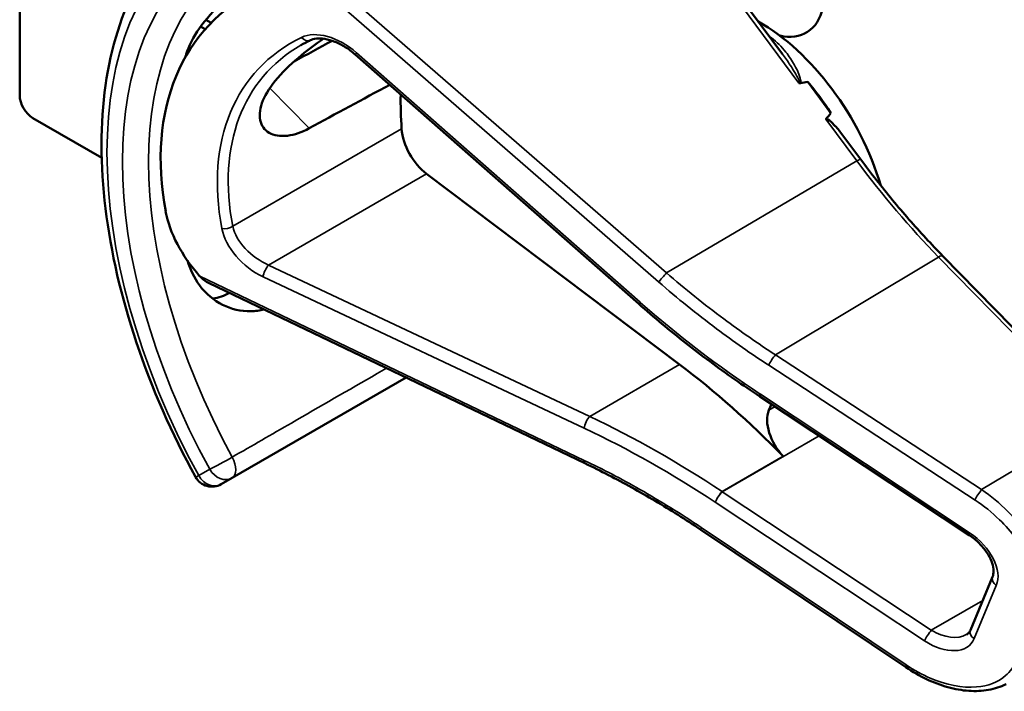
# Model space of a CAD drawing. Units: inches. Extents: x 0.6 to 87.4, y 0.6 to 67.4.
# Drawn here: x 73.1 to 74.4, y 55.2 to 56.1 of the extents above; entities that cross this region are included whole.
import ezdxf

# ---------------------------------------------------------------- set-up
doc = ezdxf.new("R2010")
doc.units = ezdxf.units.IN
doc.header["$LTSCALE"] = 4
doc.header["$MEASUREMENT"] = 0
doc.layers.add('Visible (ANSI)', color=7, linetype='Continuous', lineweight=50)
doc.layers.add('Visible Narrow (ANSI)', color=7, linetype='Continuous', lineweight=35)

msp = doc.modelspace()

# ---------------------------------------------------------------- linework, layer by layer
at = {"layer": 'Visible (ANSI)'}
for p, q in [((73.0541, 55.9844), (73.0541, 56.9233)), ((74.0754, 56.0395), (73.8867, 56.2937)), ((73.3033, 56.0854), (73.3104, 56.0813)), ((73.2964, 56.0764), (73.3025, 56.0728)), ((73.2814, 56.0445), (73.2793, 56.0457)), ((73.883, 55.7048), (73.5033, 56.0392)), ((74.1403, 55.9605), (74.1092, 56.0025)), ((73.1639, 55.9005), (73.0718, 55.9537)), ((74.1803, 55.8983), (74.155, 55.9323)), ((73.9376, 55.6236), (73.599, 55.879)), ((74.5033, 55.5505), (74.2902, 55.7689)), ((73.811, 55.4913), (73.3077, 55.7326)), ((73.3387, 55.4718), (73.5714, 55.6062)), ((74.0452, 55.5808), (74.045, 55.5809)), ((74.3254, 55.3952), (74.0452, 55.5808)), ((74.0605, 55.5707), (74.0572, 55.5625)), ((73.324, 55.4634), (73.3387, 55.4718)), ((74.2406, 55.218), (73.966, 55.4023)), ((74.327, 55.2679), (74.3567, 55.3391))]:
    msp.add_line(p, q, dxfattribs=at)
msp.add_arc((73.3115, 55.485), 0.025, 208.7314, 300, dxfattribs=at)
for centre, major_axis, ratio, start_param, end_param in [((74.048, 56.1707), (0.0592, -0.1025), 0.57735, 5.784218, 7.898921), ((73.7324, 55.6992), (0.4312, -0.3721), 0.622987, 2.885633, 3.801161), ((74.045, 55.8796), (-0.124, 0.2148), 0.57735, 4.319239, 5.509347), ((71.3339, 54.3144), (11.0076, 6.0924), 0.039837, 1.353265, 1.358001), ((73.7353, 55.7168), (-0.3537, 0.2935), 0.616532, 6.012474, 6.058852), ((73.6826, 55.6704), (0.2984, -0.5168), 0.57735, 3.646421, 3.65613), ((69.0349, 52.9871), (-5.1196, -3.0107), 0.040982, 3.252862, 3.266181), ((74.028, 55.8698), (-0.124, 0.2148), 0.57735, 4.802975, 5.016711), ((71.3339, 54.3144), (9.1197, 5.0475), 0.039837, 1.303397, 1.315587), ((73.0718, 55.9742), (-0.0125, 0.0217), 0.57735, 0.785398, 2.356194), ((73.8866, 55.7882), (-0.228, 0.3949), 0.57735, 0.755169, 0.877426), ((69.0349, 52.9871), (-5.1196, -3.0107), 0.040982, 3.023822, 3.039126), ((73.6049, 55.9208), (0.028, -0.0485), 0.57735, 4.019018, 5.345968), ((73.3829, 55.7929), (-0.1191, 0.1028), 0.622987, 0.659568, 1.357068), ((73.8378, 54.9278), (-0.4668, 0.8085), 0.57735, 5.127905, 5.345968), ((74.0888, 55.5301), (0.024, -0.0416), 0.57735, 3.557109, 5.125539)]:
    msp.add_ellipse(centre, major_axis=major_axis, ratio=ratio, start_param=start_param, end_param=end_param, dxfattribs=at)
for points, knots in [([(73.2896, 55.473), (73.2577, 55.5312), (73.231, 55.592), (73.1902, 55.7135), (73.1761, 55.7743), (73.162, 55.8908), (73.1619, 55.9466), (73.1763, 56.0486), (73.1907, 56.0949), (73.234, 56.1737), (73.2628, 56.2062), (73.2976, 56.2295)], [0.823736, 0.823736, 0.823736, 0.823736, 1.12256, 1.12256, 1.421384, 1.421384, 1.720208, 1.720208, 2.019032, 2.019032, 2.317856, 2.317856, 2.317856, 2.317856]), ([(73.4012, 56.1641), (73.3898, 56.158), (73.3768, 56.1498), (73.3504, 56.1309), (73.3371, 56.12), (73.3144, 56.0985), (73.3034, 56.0864), (73.2863, 56.0622), (73.2802, 56.05), (73.2771, 56.0394), (73.2771, 56.0394), (73.2771, 56.0394)], [1.1948209, 1.1948209, 1.1948209, 1.1948209, 1.3431277, 1.3431277, 1.4938108, 1.4938108, 1.6444442, 1.6444442, 1.7950775, 1.7950775, 1.7952734, 1.7952734, 1.7952734, 1.7952734]), ([(73.4416, 55.9401), (73.4318, 55.9348), (73.4218, 55.9314), (73.4029, 55.929), (73.3943, 55.9306), (73.3821, 55.9377), (73.3776, 55.9436), (73.3745, 55.9588), (73.3759, 55.968), (73.3836, 55.9866), (73.3905, 55.9971), (73.4087, 56.0183), (73.42, 56.0288), (73.4405, 56.0457), (73.4505, 56.0531), (73.4605, 56.0602)], [0.0132252, 0.0132252, 0.0132252, 0.0132252, 0.1442651, 0.1442651, 0.2885302, 0.2885302, 0.4327704, 0.4327704, 0.5770105, 0.5770105, 0.7212507, 0.7212507, 0.8654909, 0.8654909, 0.9770053, 0.9770053, 0.9770053, 0.9770053]), ([(73.5033, 56.0392), (73.4991, 56.0429), (73.4946, 56.0462), (73.4854, 56.0519), (73.4807, 56.0543), (73.4714, 56.0579), (73.4669, 56.0592), (73.4585, 56.0605), (73.4547, 56.0606), (73.448, 56.0599), (73.4452, 56.0591), (73.4429, 56.058)], [-1.788859, -1.788859, -1.788859, -1.788859, -1.523469, -1.523469, -1.258079, -1.258079, -0.992689, -0.992689, -0.727299, -0.727299, -0.461909, -0.461909, -0.461909, -0.461909]), ([(74.0975, 56.0008), (74.0975, 56.0008), (74.0975, 56.0008), (74.0978, 56.0007), (74.098, 56.0006), (74.0984, 56.0005), (74.0986, 56.0005), (74.0991, 56.0005), (74.0993, 56.0005), (74.0995, 56.0005)], [-0.000044042, -0.000044042, -0.000044042, -0.000044042, 0, 0, 0.002429277, 0.002429277, 0.004561471, 0.004561471, 0.006961386, 0.006961386, 0.006961386, 0.006961386]), ([(74.1336, 55.9523), (74.1336, 55.9524), (74.1337, 55.9524), (74.1338, 55.9525), (74.134, 55.9526), (74.1342, 55.9526), (74.1346, 55.9527), (74.1348, 55.9526), (74.1354, 55.9524), (74.1359, 55.9522), (74.1392, 55.9504), (74.142, 55.9474), (74.148, 55.9412), (74.1516, 55.9369), (74.155, 55.9323)], [0.54959592, 0.54959592, 0.54959592, 0.54959592, 0.55097913, 0.55097913, 0.55097913, 0.55325446, 0.55325446, 0.55552979, 0.55552979, 0.56008045, 0.56008045, 0.59290073, 0.59290073, 0.64295001, 0.64295001, 0.64295001, 0.64295001]), ([(74.2902, 55.7689), (74.2825, 55.7768), (74.2749, 55.7849), (74.2597, 55.8013), (74.2522, 55.8096), (74.2374, 55.8266), (74.23, 55.8353), (74.2155, 55.8528), (74.2083, 55.8617), (74.1942, 55.8798), (74.1872, 55.889), (74.1803, 55.8983)], [0, 0, 0, 0, 0.0436125, 0.0436125, 0.087225, 0.087225, 0.1308376, 0.1308376, 0.1744501, 0.1744501, 0.2180626, 0.2180626, 0.2180626, 0.2180626]), ([(73.2788, 55.7628), (73.2822, 55.751), (73.2877, 55.7396), (73.3034, 55.7184), (73.3144, 55.7094), (73.3371, 55.698), (73.3504, 55.6947), (73.3695, 55.6952), (73.3754, 55.696), (73.3811, 55.6975)], [1.8176398, 1.8176398, 1.8176398, 1.8176398, 1.9444861, 1.9444861, 2.0951195, 2.0951195, 2.2458025, 2.2458025, 2.3120828, 2.3120828, 2.3120828, 2.3120828]), ([(74.045, 55.5809), (74.0338, 55.5884), (74.0226, 55.596), (74.0003, 55.6115), (73.9893, 55.6194), (73.9675, 55.6357), (73.9566, 55.6439), (73.9352, 55.6608), (73.9246, 55.6694), (73.9036, 55.6869), (73.8932, 55.6958), (73.883, 55.7048)], [-1.5754672, -1.5754672, -1.5754672, -1.5754672, -1.5309205, -1.5309205, -1.4863738, -1.4863738, -1.4418271, -1.4418271, -1.3972804, -1.3972804, -1.3527337, -1.3527337, -1.3527337, -1.3527337]), ([(73.966, 55.4023), (73.956, 55.4091), (73.9458, 55.4157), (73.9254, 55.4286), (73.9151, 55.4349), (73.8945, 55.4471), (73.8841, 55.4531), (73.8633, 55.4646), (73.8529, 55.4702), (73.832, 55.481), (73.8215, 55.4862), (73.811, 55.4913)], [-1.5803128, -1.5803128, -1.5803128, -1.5803128, -1.5366571, -1.5366571, -1.4930014, -1.4930014, -1.4493458, -1.4493458, -1.4056901, -1.4056901, -1.3620344, -1.3620344, -1.3620344, -1.3620344]), ([(74.3567, 55.3391), (74.3576, 55.3412), (74.3581, 55.3439), (74.3579, 55.3502), (74.3573, 55.3537), (74.3549, 55.3612), (74.3531, 55.3651), (74.3482, 55.3732), (74.3452, 55.3773), (74.338, 55.3852), (74.3339, 55.3889), (74.3282, 55.3933), (74.3268, 55.3942), (74.3254, 55.3952)], [0, 0, 0, 0, 0.314159, 0.314159, 0.60115, 0.60115, 0.882601, 0.882601, 1.174598, 1.174598, 1.476754, 1.476754, 1.570796, 1.570796, 1.570796, 1.570796]), ([(74.3216, 55.2617), (74.3221, 55.262), (74.3226, 55.2623), (74.3235, 55.263), (74.3239, 55.2634), (74.3247, 55.2641), (74.325, 55.2645), (74.3257, 55.2654), (74.326, 55.2659), (74.3266, 55.2668), (74.3268, 55.2673), (74.327, 55.2679)], [-0.4155164, -0.4155164, -0.4155164, -0.4155164, -0.3324132, -0.3324132, -0.2493099, -0.2493099, -0.1662066, -0.1662066, -0.0831033, -0.0831033, 0, 0, 0, 0]), ([(74.3747, 55.1955), (74.3676, 55.1918), (74.3596, 55.1892), (74.3429, 55.1862), (74.334, 55.1858), (74.3157, 55.1871), (74.3063, 55.1888), (74.2873, 55.1941), (74.2778, 55.1977), (74.2589, 55.2066), (74.2496, 55.212), (74.2406, 55.218)], [0.444284, 0.444284, 0.444284, 0.444284, 0.67149, 0.67149, 0.898696, 0.898696, 1.125901, 1.125901, 1.353107, 1.353107, 1.580313, 1.580313, 1.580313, 1.580313])]:
    msp.add_open_spline(points, degree=3, knots=knots, dxfattribs=at)
for points in [[(73.2951, 55.7422), (73.2985, 55.7383), (73.3032, 55.7348), (73.3077, 55.7326)], [(73.335, 55.7195), (73.328, 55.7159), (73.3204, 55.7133), (73.3126, 55.712)]]:
    msp.add_open_spline(points, degree=3, dxfattribs=at)
at = {"layer": 'Visible Narrow (ANSI)'}
for p, q in [((73.8813, 56.2921), (74.0975, 56.0008)), ((73.4562, 56.129), (73.9096, 55.7343)), ((73.9201, 55.7464), (73.4834, 56.1266)), ((73.8848, 55.707), (73.5051, 56.0414)), ((73.389, 55.994), (73.4416, 55.9401)), ((74.1336, 55.9523), (74.1751, 55.8964)), ((73.5655, 55.9393), (73.3394, 55.8088)), ((73.9201, 55.7464), (74.1751, 55.8964)), ((73.3874, 55.7569), (73.599, 55.879)), ((74.0659, 55.6366), (74.2844, 55.7677)), ((74.2844, 55.7677), (74.4975, 55.5493)), ((73.8173, 55.5541), (73.3874, 55.7569)), ((73.81, 55.4952), (73.2951, 55.7422)), ((73.38, 55.7411), (73.8099, 55.5383)), ((74.3421, 55.4561), (74.0659, 55.6366)), ((73.8173, 55.5541), (73.9376, 55.6236)), ((74.0571, 55.6226), (74.3332, 55.442)), ((74.3259, 55.3983), (74.0458, 55.5839)), ((74.0655, 55.5674), (74.0572, 55.5625)), ((74.4975, 55.5493), (74.3421, 55.4561)), ((73.9946, 55.4533), (74.1245, 55.5283)), ((74.0765, 55.5007), (73.9945, 55.4534)), ((73.3085, 55.4833), (73.2939, 55.4748)), ((74.2747, 55.2677), (73.9946, 55.4533)), ((73.9854, 55.4391), (74.2656, 55.2535)), ((74.2412, 55.2211), (73.9666, 55.4054)), ((74.332, 55.2564), (74.3617, 55.3276)), ((74.3435, 55.3074), (74.2747, 55.2677))]:
    msp.add_line(p, q, dxfattribs=at)
for centre, major_axis, ratio, start_param, end_param in [((73.6322, 55.6413), (-0.3261, 0.5649), 0.57735, 0.038338, 1.532458), ((73.6322, 55.6413), (-0.3115, 0.5395), 0.57735, 0.040142, 1.530654), ((73.6495, 55.6512), (-0.299, 0.5178), 0.57735, 0.040142, 1.530654), ((73.4756, 56.0089), (-0.0533, 0.046), 0.622987, 4.69613, 6.02308), ((73.7351, 55.6974), (-0.3667, 0.3164), 0.622987, 6.02308, 6.946899), ((73.4376, 56.0688), (0.0053, -0.0108), 0.740063, 5.006322, 6.283185), ((74.0365, 55.8747), (-0.124, 0.2148), 0.57735, 5.359466, 5.377303), ((74.0618, 56.0703), (0.00713, 0.00965), 0.492231, 3.864343, 3.987214), ((73.7412, 55.7042), (-0.3607, 0.3057), 0.622889, 6.063546, 6.940972), ((73.5112, 56.0482), (-0.00793, -0.009), 0.006345, 5.583853, 6.283185), ((74.1707, 55.8911), (0.00964, 0.00715), 0.160175, 0, 0.980944), ((74.489, 56.2589), (0.4002, -0.6932), 0.57735, 4.909843, 5.127905), ((73.331, 55.8128), (0.0118, 0.0022), 0.58765, 4.061512, 5.394709), ((73.3845, 55.7901), (-0.0533, 0.046), 0.622987, 0.663713, 1.990663), ((73.3906, 55.797), (-0.0472, 0.0352), 0.620389, 0.61642, 1.94337), ((74.2816, 55.7605), (0.00859, 0.00838), 0.329589, 0, 0.947724), ((73.3861, 55.7479), (0.0051, 0.0109), 0.318697, 0.767343, 2.39505), ((73.9157, 55.7411), (0.00788, 0.00905), 0.01324, 0.962049, 2.442203), ((73.8909, 55.7138), (-0.00793, -0.009), 0.006345, 5.583853, 6.283185), ((74.2675, 56.1277), (-0.691, 0.5963), 0.622987, 1.554538, 1.777271), ((74.0632, 55.6294), (0.0066, 0.01), 0.173045, 0.892204, 2.429323), ((74.0516, 55.591), (-0.0066, -0.01), 0.169559, 5.571446, 6.283185), ((74.0519, 55.5908), (-0.0066, -0.01), 0.166194, 5.571948, 6.283185), ((74.0304, 55.5471), (-0.047, 0.0406), 0.622987, 4.914193, 4.918864), ((73.816, 55.5452), (0.0051, 0.0109), 0.318697, 0.767343, 2.39505), ((73.7559, 54.8805), (-0.728, 0.6338), 0.623011, 4.917097, 5.13516), ((73.7498, 54.8736), (-0.722, 0.6231), 0.622987, 4.914209, 5.132256), ((73.3262, 55.4935), (-0.0219, -0.012), 0.032767, 0.61586, 2.160476), ((73.3262, 55.4935), (0.0125, -0.0217), 0.555761, 0, 1.530668), ((73.8162, 55.5021), (-0.0052, -0.0108), 0.312415, 5.538676, 6.283185), ((73.3115, 55.485), (-0.0219, -0.012), 0.031295, 0, 0.615826), ((73.3115, 55.485), (0.0125, -0.0217), 0.816497, 4.712389, 6.283185), ((73.3262, 55.4935), (0.0125, -0.0217), 0.816497, 4.712389, 6.283185), ((73.9915, 55.446), (0.0066, 0.01), 0.166194, 0.859559, 2.430355), ((74.0069, 55.4828), (-0.0409, 0.0298), 0.619573, 1.715372, 1.717689), ((74.3393, 55.4489), (0.0066, 0.01), 0.173045, 0.892204, 2.429323), ((74.0008, 55.4759), (-0.047, 0.0406), 0.622987, 1.770471, 1.7726), ((73.9727, 55.4123), (-0.00669, -0.00996), 0.159328, 5.572936, 6.283185), ((74.332, 55.4052), (-0.0066, -0.01), 0.166194, 5.571948, 6.283185), ((74.3106, 55.3615), (0.047, -0.0406), 0.622987, 0.201804, 1.7726), ((74.3678, 55.3345), (-0.0111, 0.0046), 0.747019, 0, 1.318127), ((74.2717, 55.2603), (0.0066, 0.01), 0.166194, 0.859559, 2.430355), ((74.287, 55.2972), (0.0409, -0.0298), 0.619573, 4.859281, 6.014561), ((74.3381, 55.2633), (-0.0111, 0.0046), 0.747019, 0, 1.318127), ((74.2809, 55.2903), (0.047, -0.0406), 0.622987, 4.914193, 6.484989), ((74.2473, 55.2279), (-0.00669, -0.00996), 0.159328, 5.572936, 6.283185)]:
    msp.add_ellipse(centre, major_axis=major_axis, ratio=ratio, start_param=start_param, end_param=end_param, dxfattribs=at)
for points, knots in [([(74.0995, 56.0005), (74.0995, 56.0005), (74.0995, 56.0006), (74.1002, 56.0018), (74.1, 56.0034), (74.0992, 56.0083), (74.0978, 56.0117), (74.095, 56.0182), (74.0934, 56.0214), (74.0882, 56.0308), (74.0842, 56.0368), (74.0743, 56.0494), (74.068, 56.0559), (74.0607, 56.0613)], [0.0868809, 0.0868809, 0.0868809, 0.0868809, 0.087268, 0.087268, 0.1046164, 0.1046164, 0.1453425, 0.1453425, 0.1860686, 0.1860686, 0.2675208, 0.2675208, 0.3721449, 0.3721449, 0.3721449, 0.3721449]), ([(74.0754, 56.0395), (74.079, 56.0347), (74.0825, 56.0298), (74.0879, 56.0215), (74.0899, 56.0183), (74.0938, 56.0117), (74.0957, 56.0084), (74.0977, 56.0038), (74.0983, 56.0024), (74.0981, 56.001), (74.0979, 56.0008), (74.0975, 56.0008)], [-0.2496793, -0.2496793, -0.2496793, -0.2496793, -0.1860686, -0.1860686, -0.1453425, -0.1453425, -0.1046164, -0.1046164, -0.087268, -0.087268, -0.0800192, -0.0800192, -0.0800192, -0.0800192]), ([(74.0659, 55.6366), (74.0425, 55.6519), (74.0194, 55.6679), (73.9706, 55.7043), (73.9449, 55.7249), (73.9201, 55.7464)], [-1.5803128, -1.5803128, -1.5803128, -1.5803128, -1.4791929, -1.4791929, -1.3620344, -1.3620344, -1.3620344, -1.3620344]), ([(73.9096, 55.7343), (73.9347, 55.7124), (73.9606, 55.6915), (74.01, 55.6545), (74.0334, 55.6381), (74.0571, 55.6226)], [1.3620344, 1.3620344, 1.3620344, 1.3620344, 1.4791929, 1.4791929, 1.5803128, 1.5803128, 1.5803128, 1.5803128]), ([(73.5452, 55.6187), (73.541, 55.6163), (73.5368, 55.6139), (73.5327, 55.6115), (73.4944, 55.5894), (73.4562, 55.5674), (73.3915, 55.53), (73.3651, 55.5148), (73.3387, 55.4996)], [0.9571417, 0.9571417, 0.9571417, 0.9571417, 1.0121335, 1.0121335, 1.0121335, 1.5182003, 1.5182003, 1.867541, 1.867541, 1.867541, 1.867541]), ([(73.9666, 55.4054), (73.9396, 55.4236), (73.9122, 55.4406), (73.8598, 55.4703), (73.835, 55.4833), (73.81, 55.4952)], [-1.5803128, -1.5803128, -1.5803128, -1.5803128, -1.4645259, -1.4645259, -1.3620344, -1.3620344, -1.3620344, -1.3620344]), ([(73.9853, 55.4392), (73.9857, 55.4401), (73.9863, 55.4413), (73.9876, 55.4438), (73.9884, 55.4451), (73.9901, 55.4477), (73.991, 55.449), (73.9928, 55.4514), (73.9937, 55.4525), (73.9945, 55.4534)], [0, 0, 0, 0, 0.25, 0.25, 0.5, 0.5, 0.75, 0.75, 0.9996168, 0.9996168, 0.9996168, 0.9996168]), ([(74.4267, 55.2843), (74.4295, 55.2909), (74.4312, 55.2982), (74.4336, 55.3253), (74.4287, 55.3476), (74.4085, 55.3898), (74.3943, 55.4096), (74.3664, 55.4378), (74.3545, 55.4476), (74.3421, 55.4561)], [0, 0, 0, 0, 0.22408, 0.22408, 0.776311, 0.776311, 1.271081, 1.271081, 1.580313, 1.580313, 1.580313, 1.580313]), ([(74.3332, 55.442), (74.3448, 55.4344), (74.3559, 55.4255), (74.3821, 55.4), (74.3954, 55.382), (74.4145, 55.3436), (74.4192, 55.3232), (74.4171, 55.2985), (74.4155, 55.2918), (74.413, 55.2858)], [-1.580313, -1.580313, -1.580313, -1.580313, -1.271081, -1.271081, -0.776311, -0.776311, -0.22408, -0.22408, 0, 0, 0, 0]), ([(74.3885, 55.2269), (74.3852, 55.219), (74.3804, 55.2123), (74.3642, 55.1981), (74.3507, 55.1929), (74.3164, 55.1901), (74.2948, 55.1943), (74.2624, 55.2082), (74.2516, 55.2141), (74.2412, 55.2211)], [0, 0, 0, 0, 0.289432, 0.289432, 0.752523, 0.752523, 1.30318, 1.30318, 1.580313, 1.580313, 1.580313, 1.580313])]:
    msp.add_open_spline(points, degree=3, knots=knots, dxfattribs=at)

doc.saveas('drawing.dxf')
